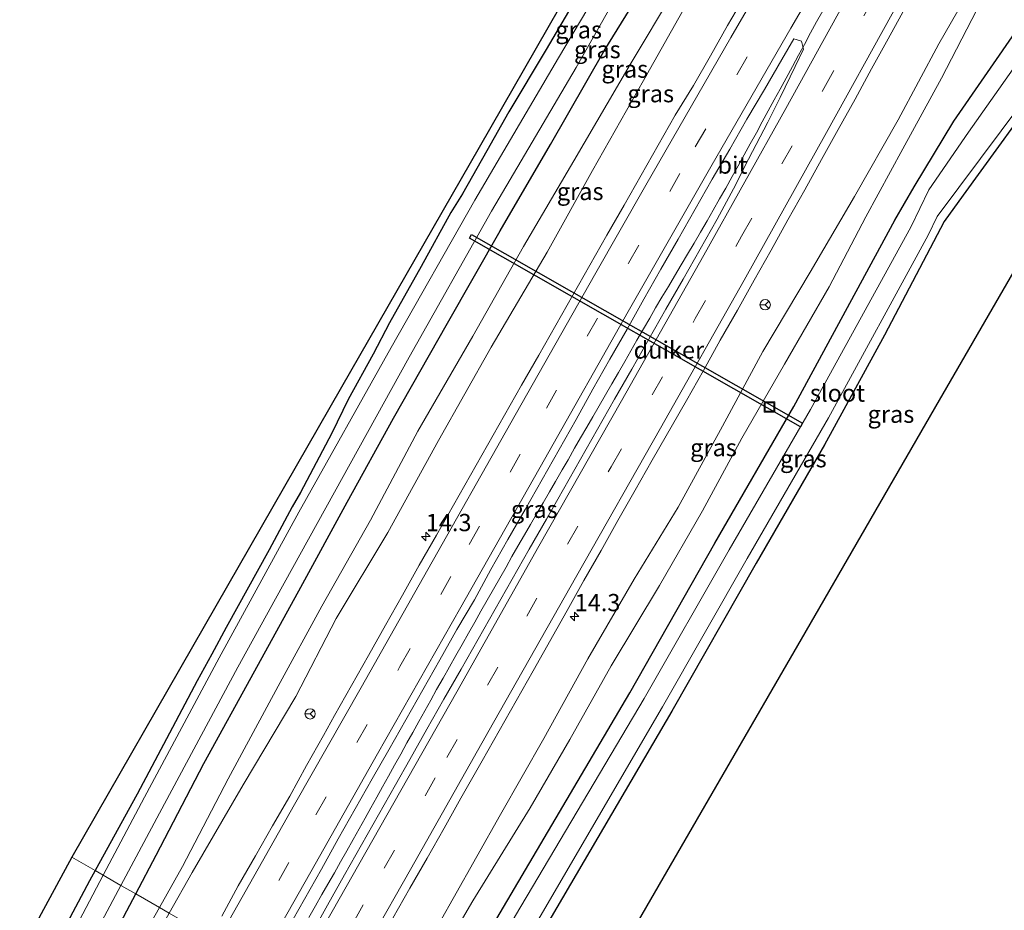
# Model space of a CAD drawing. Units: metres. Extents: x 156008 to 160006, y 575000 to 577773.
# Drawn here: x 157447 to 157590, y 575304 to 575433 of the extents above; entities that cross this region are included whole.
import ezdxf
from ezdxf.enums import TextEntityAlignment as Align

# ---------------------------------------------------------------- set-up
doc = ezdxf.new("R2010")
doc.units = ezdxf.units.M
doc.linetypes.add('VW-3-9_STREEP', pattern=[12, 3, -9])
doc.layers.get('0').update_dxf_attribs({"lineweight": 25})
for name, color, linetype, lineweight in [('B-ME-AM-KILOMETR-S-B1', 7, 'Continuous', 18), ('B-ME-BV-GELEIDECONSTRUCTIE-GELEIDERAIL-L-B1', 213, 'BV-GELEIDERAIL', 18), ('B-ME-GW-KRUINLIJN-L-B1', 93, 'Continuous', 18), ('B-ME-GW-TEENLIJN-L-B1', 93, 'Continuous', 18), ('B-ME-IE-GRASLAND-GV-B6', 93, 'Continuous', 18), ('B-ME-IE-HULPGEOMETRIE-L-B1', 53, 'Continuous', 18), ('B-ME-IE-INRICHTINGSELEMENT-S-B1', 253, 'Continuous', 18), ('B-ME-OG-WATER-GV-B6', 153, 'Continuous', 18), ('B-ME-VH-VERH_SOORT-BITUMEN-GV-B6', 8, 'IE-TERREINAFSCHEIDING-NATUURLIJK-HOUTWAL', 18), ('B-ME-VW-MARKERING-39STREEP-015-L-B1', 255, 'VW-3-9_STREEP', 18), ('B-ME-VW-MARKERING-STREEP-015-L-B1', 7, 'Continuous', 18), ('B-ME-VW-MEUBILAIR_WEGMEUBILAIR-RONA-S-B1', 8, 'Continuous', 18)]:
    doc.layers.add(name, color=color, linetype=linetype, lineweight=lineweight)
for name, color, linetype in [('B-ME-GW-INSTEEKWATERGANG-L-B1', 10, 'Continuous'), ('B-ME-KG-KADASTRAAL-OPNAMEDTMGRENS-L-B1', 10, 'Continuous'), ('B-ME-KW-DUIKER-GV-B6', 10, 'Continuous')]:
    doc.layers.add(name, color=color, linetype=linetype)
doc.styles.add('NLCS-ISO', font='NLCS-ISO.TTF')
doc.linetypes.add('BV-GELEIDERAIL', pattern='A,10,-3,[108,NLCS.SHX,S=1,R=0,X=0,Y=0],-3', length=16)
doc.linetypes.add('IE-TERREINAFSCHEIDING-NATUURLIJK-HOUTWAL', pattern='A,7,-1.5,[67,NLCS.SHX,S=0.75,R=45,X=0,Y=0],-1.5,7,-1.5,[70,NLCS.SHX,S=0.75,R=0,X=0,Y=0],-1.5', length=20)

# ---------------------------------------------------------------- blocks, each defined once
blk = doc.blocks.new('hecto')
for p, q in [((0, 0.625), (-0.625, 0)), ((0, -0.625), (0, 0.625)), ((-0.625, 0), (0.625, 0)), ((0.625, 0), (0, -0.625))]:
    blk.add_line(p, q)
blk = doc.blocks.new('put')
for p, q in [((0.75, 0.75), (-0.75, 0.75)), ((-0.75, 0.75), (-0.75, -0.75)), ((0.75, -0.75), (0.75, 0.75)), ((-0.75, -0.75), (0.75, -0.75))]:
    blk.add_line(p, q)
blk.add_lwpolyline([(-0.625, 0.625), (0.625, 0.625), (0.625, -0.625), (-0.625, -0.625)], close=True)
blk = doc.blocks.new('wegwijzer')
for q in [(-0.53, -0.53), (0, 0.75), (0.53, -0.53)]:
    blk.add_line((0, 0), q)
blk.add_circle((0, 0), 0.75)

msp = doc.modelspace()

# ---------------------------------------------------------------- linework, layer by layer
at = {"layer": 'B-ME-BV-GELEIDECONSTRUCTIE-GELEIDERAIL-L-B1'}
msp.add_polyline3d([(157488.9548, 575302.7168, 3.0804), (157489.8959, 575304.3752, 3.1028), (157490.8452, 575306.029, 3.1246), (157491.7085, 575307.5331, 3.1432), (157492.6503, 575309.1904, 3.161), (157493.5574, 575310.7877, 3.1831), (157494.4452, 575312.3627, 3.2051), (157495.3717, 575314.0045, 3.229), (157496.2414, 575315.5398, 3.2482), (157497.1024, 575317.0679, 3.2673), (157497.9467, 575318.5834, 3.2812), (157498.7904, 575320.1096, 3.2929), (157499.6295, 575321.6262, 3.3066), (157500.5072, 575323.1843, 3.324), (157501.3712, 575324.7458, 3.3413), (157502.2742, 575326.3721, 3.3567), (157503.1611, 575327.9859, 3.3738), (157504.0054, 575329.5109, 3.3906), (157504.8706, 575331.0653, 3.4085), (157505.7568, 575332.6468, 3.4183), (157506.6145, 575334.1914, 3.4276), (157507.4609, 575335.7036, 3.438), (157508.3953, 575337.3651, 3.4493), (157509.3145, 575338.9951, 3.4591), (157510.2466, 575340.6352, 3.4662), (157511.1661, 575342.2583, 3.4673), (157512.0977, 575343.9024, 3.4668), (157512.9961, 575345.4894, 3.4688), (157513.873, 575347.0459, 3.4737), (157514.7984, 575348.6716, 3.4809), (157515.7059, 575350.2722, 3.4876), (157516.6027, 575351.8448, 3.4947), (157517.5212, 575353.4576, 3.4987), (157518.3749, 575354.9658, 3.5025), (157519.2318, 575356.472, 3.5017), (157520.1716, 575358.1073, 3.5034), (157521.0427, 575359.6175, 3.5086), (157521.9616, 575361.1993, 3.5153), (157522.8758, 575362.7809, 3.5257), (157523.7954, 575364.3513, 3.5363), (157524.6673, 575365.8614, 3.5458), (157525.6185, 575367.5172, 3.5633), (157526.4871, 575369.0078, 3.5775), (157527.4397, 575370.6711, 3.584), (157528.2974, 575372.1671, 3.5851), (157529.1932, 575373.7231, 3.5811), (157530.0641, 575375.2217, 3.5716), (157530.976, 575376.7928, 3.5656), (157531.9173, 575378.4087, 3.5622), (157532.8499, 575380.0038, 3.5615), (157533.7813, 575381.612, 3.5637), (157534.7221, 575383.2422, 3.5646), (157535.5965, 575384.7713, 3.5632), (157536.468, 575386.2947, 3.5597), (157537.4287, 575387.9517, 3.5535), (157538.3196, 575389.4851, 3.5489), (157539.1824, 575390.9754, 3.5422), (157540.09, 575392.5205, 3.5384), (157541.0207, 575394.0964, 3.5337), (157541.9109, 575395.6043, 3.5302), (157542.8872, 575397.2425, 3.5236), (157543.7962, 575398.7658, 3.5152), (157544.7521, 575400.3733, 3.5074), (157545.6891, 575401.9742, 3.505), (157546.6314, 575403.5931, 3.5066), (157547.5054, 575405.1246, 3.52), (157548.4321, 575406.7668, 3.5378), (157549.3229, 575408.3482, 3.5544), (157550.2536, 575410.0122, 3.5696), (157551.1269, 575411.5609, 3.5736), (157551.9957, 575413.1317, 3.5603), (157552.8916, 575414.7628, 3.5431), (157553.7643, 575416.3486, 3.5201), (157554.6236, 575417.9355, 3.4987), (157555.4947, 575419.5192, 3.4779), (157556.3663, 575421.1365, 3.4573), (157557.2115, 575422.6836, 3.4425), (157558.0813, 575424.2796, 3.4316), (157558.985, 575425.9362, 3.4164), (157559.8799, 575427.5741, 3.3983), (157560.73, 575429.1493, 3.3784), (157561.6194, 575430.8042, 3.3544), (157562.498, 575432.4012, 3.3301), (157563.371, 575434.0034, 3.3101)], dxfattribs=at)
at = {"layer": 'B-ME-GW-INSTEEKWATERGANG-L-B1'}
for points in [[(157463.8857, 575306.1242, 0.5924), (157466.849, 575311.717, 0.613), (157473.75, 575324.998, 0.579), (157481.152, 575338.43, 0.599), (157487.778, 575350.563, 0.562), (157494.506, 575362.845, 0.592), (157501.234, 575375.031, 0.567), (157509.044, 575388.792, 0.579), (157516.674, 575402.146, 0.563), (157523.968, 575414.637, 0.589), (157531.73, 575428.233, 0.578), (157538.605, 575439.438, 0.601), (157545.922, 575451.607, 0.556), (157552.655, 575462.499, 0.554), (157560.0483, 575474.236, 0.5646), (157561.024, 575475.785, 0.566), (157569.841, 575490.073, 0.508), (157582.8706, 575510.1893, 0.5811), (157589.3956, 575520.9213, 0.4152), (157593.0376, 575526.8941, 0.2275), (157595.2314, 575529.692, 0.1544), (157598.9143, 575533.938, 0.083)], [(157531.7274, 575442.3962, 0.4827), (157531.3709, 575441.7849, 0.4972), (157527.0342, 575434.7302, 0.5295), (157523.3258, 575428.4148, 0.5025), (157517.9276, 575419.3672, 0.5334), (157514.7465, 575413.7173, 0.5215), (157511.1992, 575407.5128, 0.4935), (157509.5034, 575404.7818, 0.4914), (157505.2125, 575396.9752, 0.4709), (157500.6416, 575388.8304, 0.3771), (157498.2617, 575384.29, 0.3451), (157494.6694, 575377.7006, 0.2005), (157492.2781, 575372.8447, 0.1041), (157487.722, 575364.2468, -0.038), (157486.5227, 575362.1849, -0.0949), (157483.2145, 575355.9521, -0.0817), (157476.9905, 575344.6821, -0.0791), (157474.9157, 575340.8346, -0.0827), (157472.7676, 575336.9838, -0.0931), (157468.793, 575329.4233, -0.0491), (157464.1012, 575320.5645, -0.1752), (157458.0032, 575309.4976, 0.0268)], [(157504.5263, 575282.7934, 0.5152), (157517.1341, 575304.2119, 0.5288), (157535.4512, 575335.2422, 0.5051), (157547.743, 575356.9073, 0.6012), (157559.1966, 575376.7295, 0.5795), (157573.8184, 575403.7115, 0.5407), (157576.628, 575408.5146, 0.4925), (157582.3698, 575418.029, 0.5467), (157591.7047, 575431.5196, 0.5468), (157599.8426, 575442.8738, 0.6152)], [(157606.3012, 575438.4753, -0.1119), (157596.128, 575424.4077, -0.1388), (157583.7007, 575407.3304, -0.1457), (157580.943, 575403.5223, -0.1406), (157572.3365, 575387.0544, -0.1386), (157563.647, 575371.1533, 0.0723), (157553.7405, 575354.029, 0.0374), (157541.5098, 575332.5767, -0.0506), (157522.8838, 575300.7854, -0.1896), (157509.6689, 575279.9078, -0.2577), (157509.6354, 575279.8521, -0.2584)], [(157458.0032, 575309.4976, 0.0268), (157457.1794, 575308.0027, 0.054), (157451.9191, 575298.1239, 0.0208), (157448.3623, 575290.9642, -0.1639), (157444.0554, 575283.3199, -0.0631), (157439.5657, 575275.5618, 0.0312), (157437.8681, 575272.3238, -0.0687), (157435.5246, 575268.1892, -0.0568), (157431.4465, 575261.1414, -0.0487), (157427.445, 575254.1713, -0.0365), (157424.0834, 575248.4057, -0.0282), (157423.6342, 575248.6006, -0.2432), (157423.1606, 575249.7197, -0.0212), (157422.4138, 575252.0042, 0.0622)], [(157419.3855, 575246.0446, -0.2103), (157422.8431, 575241.0537, -0.0193), (157424.4145, 575240.1577, 0.0439), (157425.6765, 575239.7003, -0.0297), (157426.5207, 575239.8238, 0.166), (157427.2118, 575240.6749, 0.348), (157427.903, 575241.526, 0.53), (157434.925, 575253.654, 0.551), (157441.913, 575265.854, 0.564), (157448.818, 575278.272, 0.597), (157455.752, 575290.803, 0.615), (157460.802, 575300.304, 0.571), (157463.8857, 575306.1242, 0.5924)]]:
    msp.add_polyline3d(points, dxfattribs=at)
at = {"layer": 'B-ME-GW-KRUINLIJN-L-B1'}
for points in [[(157468.7393, 575303.3408, 1.637), (157472.038, 575309.241, 1.69), (157479.455, 575321.902, 1.894), (157487.07, 575334.728, 2.172), (157492.89, 575346.022, 2.1), (157500.41, 575358.439, 2.385), (157507.732, 575371.786, 2.417), (157515.365, 575385.319, 2.392), (157523.487, 575399.058, 2.428), (157530.045, 575410.877, 2.399), (157537.409, 575423.908, 2.272), (157544.022, 575435.686, 2.127), (157551.817, 575449.146, 1.95), (157558.063, 575459.755, 1.806), (157564.8316, 575471.4032, 1.5356), (157566.423, 575474.142, 1.472), (157572.182, 575483.939, 1.316), (157579.711, 575496.655, 1.051), (157586.086, 575507.025, 0.769), (157588.105, 575510.35, 0.716), (157589.174, 575512.365, 0.631)], [(157596.133, 575456.585, 1.714), (157591.735, 575449.87, 1.97), (157586.439, 575440.116, 2.105), (157580.214, 575429.246, 2.259), (157574.29, 575418.211, 2.317), (157567.978, 575407.106, 2.353), (157561.552, 575396.179, 2.507), (157554.711, 575384.656, 2.564), (157548.885, 575373.862, 2.496), (157542.46, 575362.133, 2.425), (157536.069, 575351.68, 2.509), (157529.371, 575340.148, 2.449), (157522.973, 575328.619, 2.362), (157516.709, 575317.602, 2.271), (157509.876, 575305.474, 2.145), (157503.089, 575293.507, 1.976), (157498.9883, 575285.9816, 1.8368)]]:
    msp.add_polyline3d(points, dxfattribs=at)
at = {"layer": 'B-ME-GW-TEENLIJN-L-B1'}
for points in [[(157467.3289, 575304.1496, 0.7845), (157470.678, 575310.071, 0.827), (157477.28, 575322.801, 0.788), (157484.505, 575336.229, 0.826), (157490.849, 575347.772, 0.818), (157497.893, 575360.249, 0.864), (157504.722, 575373.138, 0.805), (157512.682, 575386.902, 0.813), (157520.042, 575399.87, 0.84), (157527.354, 575412.273, 0.9), (157535.503, 575426.248, 0.872), (157541.924, 575436.996, 0.852), (157549.407, 575449.823, 0.819), (157556.328, 575461.028, 0.734), (157563.0447, 575472.4615, 0.6213), (157563.777, 575473.708, 0.609), (157571.038, 575484.683, 0.714), (157578.848, 575496.897, 0.633), (157585.743, 575507.486, 0.572), (157587.719, 575510.62, 0.539), (157589.174, 575512.365, 0.631)], [(157500.8183, 575284.9281, 0.71), (157506.117, 575293.849, 0.759), (157512.714, 575305.114, 0.727), (157521.001, 575318.577, 0.649), (157526.74, 575328.492, 0.719), (157532.721, 575339.172, 0.734), (157539.73, 575350.8, 0.659), (157545.957, 575361.598, 0.721), (157551.669, 575372.122, 0.844), (157557.847, 575382.829, 0.796), (157564.305, 575394.033, 0.734), (157569.626, 575404.18, 0.775), (157574.994, 575414.024, 0.806), (157580.565, 575424.262, 0.777), (157585.707, 575434.142, 0.788), (157590.218, 575442.84, 0.749), (157593.136, 575448.759, 0.921), (157596.133, 575456.585, 1.714)], [(157437.916, 575250.593, 0.951), (157440.901, 575255.966, 0.781), (157445.059, 575263.958, 0.692), (157452.262, 575276.669, 0.731), (157458.935, 575288.69, 0.745), (157463.815, 575297.937, 0.74), (157467.3289, 575304.1496, 0.7845)]]:
    msp.add_polyline3d(points, dxfattribs=at)
at = {"layer": 'B-ME-IE-GRASLAND-GV-B6'}
for points in [[(157458.0032, 575309.4976, 0.0268), (157454.6478, 575311.4219, 0.0268), (157473.8056, 575344.8317, 0.1338), (157493.7031, 575379.5317, 0.2449), (157513.6007, 575414.2317, 0.356), (157533.4982, 575448.9316, 0.4672), (157553.3958, 575483.6316, 0.5783), (157573.2933, 575518.3316, 0.6895), (157593.1909, 575553.0315, 0.8006)], [(157461.7347, 575307.3577, -0.9), (157468.0342, 575319.1681, -0.9), (157478.6925, 575338.9663, -0.9), (157484.142, 575348.8338, -0.9), (157503.4795, 575383.8489, -0.9), (157515.4072, 575405.0117, -0.9), (157527.6577, 575425.8124, -0.9), (157535.635, 575439.91, -0.9), (157538.0796, 575443.7906, -0.9), (157559.4002, 575477.6348, -0.9), (157580.3329, 575510.8631, -0.9), (157585.886, 575519.4732, -0.9), (157591.6265, 575528.3075, -0.9), (157600.302, 575537.7622, -0.9)], [(157593.9945, 575535.3997, -0.9), (157587.89, 575528.3013, -0.9), (157580.438, 575516.5414, -0.9), (157556.9968, 575479.0102, -0.9), (157533.4456, 575441.303, -0.9), (157525.0946, 575427.1885, -0.9), (157513.0001, 575406.5862, -0.9), (157500.8589, 575385.2688, -0.9), (157487.5035, 575361.4031, -0.9), (157475.9538, 575340.3227, -0.9), (157465.1727, 575320.1479, -0.9), (157459.1829, 575308.8211, -0.9), (157458.0032, 575309.4976, 0.0268)], [(157598.9143, 575533.938, 0.083), (157595.2314, 575529.692, 0.1544), (157593.0376, 575526.8941, 0.2275), (157589.3956, 575520.9213, 0.4152), (157582.8706, 575510.1893, 0.5811), (157569.841, 575490.073, 0.508), (157561.024, 575475.785, 0.566), (157560.0483, 575474.236, 0.5646), (157552.655, 575462.499, 0.554), (157545.922, 575451.607, 0.556), (157538.605, 575439.438, 0.601), (157531.73, 575428.233, 0.578), (157523.968, 575414.637, 0.589), (157516.674, 575402.146, 0.563), (157509.044, 575388.792, 0.579), (157501.234, 575375.031, 0.567), (157494.506, 575362.845, 0.592), (157487.778, 575350.563, 0.562), (157481.152, 575338.43, 0.599), (157473.75, 575324.998, 0.579), (157466.849, 575311.717, 0.613), (157463.8857, 575306.1242, 0.5924), (157461.7347, 575307.3577, -0.9)], [(157621.6757, 575449.1691, -0.0867), (157600.3311, 575412.2584, -0.1865), (157580.3071, 575377.6313, -0.2801), (157560.283, 575343.0042, -0.3738), (157540.259, 575308.3771, -0.4674), (157520.2349, 575273.7499, -0.5611), (157509.6354, 575279.8521, -0.2584), (157509.6689, 575279.9078, -0.2577), (157522.8838, 575300.7854, -0.1896), (157541.5098, 575332.5767, -0.0506), (157553.7405, 575354.029, 0.0374), (157563.647, 575371.1533, 0.0723), (157572.3365, 575387.0544, -0.1386), (157580.943, 575403.5223, -0.1406), (157583.7007, 575407.3304, -0.1457), (157596.128, 575424.4077, -0.1388), (157606.3012, 575438.4753, -0.1119)], [(157504.5263, 575282.7934, 0.5152), (157517.1341, 575304.2119, 0.5288), (157535.4512, 575335.2422, 0.5051), (157547.743, 575356.9073, 0.6012), (157559.1966, 575376.7295, 0.5795), (157573.8184, 575403.7115, 0.5407), (157576.628, 575408.5146, 0.4925), (157582.3698, 575418.029, 0.5467), (157591.7047, 575431.5196, 0.5468), (157599.8426, 575442.8738, 0.6152)], [(157602.7754, 575441.884, -0.939), (157594.1825, 575430.2163, -0.939), (157584.4958, 575416.4467, -0.939), (157578.7343, 575408.0869, -0.939), (157576.1501, 575402.7016, -0.939), (157561.602, 575376.2639, -0.939), (157549.8051, 575355.9564, -0.939), (157537.5352, 575334.4222, -0.939), (157518.897, 575302.9817, -0.939), (157506.499, 575281.6577, -0.939), (157504.5263, 575282.7934, 0.5152)], [(157541.924, 575436.996, 0.852), (157535.503, 575426.248, 0.872), (157527.354, 575412.273, 0.9), (157520.042, 575399.87, 0.84), (157512.682, 575386.902, 0.813), (157504.722, 575373.138, 0.805), (157497.893, 575360.249, 0.864), (157490.849, 575347.772, 0.818), (157484.505, 575336.229, 0.826), (157477.28, 575322.801, 0.788), (157470.678, 575310.071, 0.827), (157467.3289, 575304.1496, 0.7845), (157463.8857, 575306.1242, 0.5924), (157466.849, 575311.717, 0.613), (157473.75, 575324.998, 0.579), (157481.152, 575338.43, 0.599), (157487.778, 575350.563, 0.562), (157494.506, 575362.845, 0.592), (157501.234, 575375.031, 0.567), (157509.044, 575388.792, 0.579), (157516.674, 575402.146, 0.563), (157523.968, 575414.637, 0.589), (157531.73, 575428.233, 0.578), (157538.605, 575439.438, 0.601)], [(157586.439, 575440.116, 2.105), (157580.214, 575429.246, 2.259), (157574.29, 575418.211, 2.317), (157567.978, 575407.106, 2.353), (157561.552, 575396.179, 2.507), (157554.711, 575384.656, 2.564), (157548.885, 575373.862, 2.496), (157542.46, 575362.133, 2.425), (157536.069, 575351.68, 2.509), (157529.371, 575340.148, 2.449), (157522.973, 575328.619, 2.362), (157516.709, 575317.602, 2.271), (157509.876, 575305.474, 2.145), (157503.089, 575293.507, 1.976), (157498.9883, 575285.9816, 1.8368)], [(157498.9883, 575285.9816, 1.8368), (157503.089, 575293.507, 1.976), (157509.876, 575305.474, 2.145), (157516.709, 575317.602, 2.271), (157522.973, 575328.619, 2.362), (157529.371, 575340.148, 2.449), (157536.069, 575351.68, 2.509), (157542.46, 575362.133, 2.425), (157548.885, 575373.862, 2.496), (157554.711, 575384.656, 2.564), (157561.552, 575396.179, 2.507), (157567.978, 575407.106, 2.353), (157574.29, 575418.211, 2.317), (157580.214, 575429.246, 2.259), (157586.439, 575440.116, 2.105)], [(157606.3012, 575438.4753, -0.1119), (157596.128, 575424.4077, -0.1388), (157583.7007, 575407.3304, -0.1457), (157580.943, 575403.5223, -0.1406), (157572.3365, 575387.0544, -0.1386), (157563.647, 575371.1533, 0.0723), (157553.7405, 575354.029, 0.0374), (157541.5098, 575332.5767, -0.0506), (157522.8838, 575300.7854, -0.1896), (157509.6689, 575279.9078, -0.2577), (157509.6354, 575279.8521, -0.2584), (157508.8146, 575280.3246, -0.939), (157521.783, 575301.6668, -0.939), (157540.1662, 575333.2162, -0.939), (157552.448, 575354.6916, -0.939), (157564.201, 575375.0706, -0.939), (157578.6364, 575401.51, -0.939), (157579.9373, 575404.219, -0.939), (157595.498, 575425.0148, -0.939), (157605.3746, 575438.9477, -0.939)], [(157467.3289, 575304.1496, 0.7845), (157470.678, 575310.071, 0.827), (157477.28, 575322.801, 0.788), (157484.505, 575336.229, 0.826), (157490.849, 575347.772, 0.818), (157497.893, 575360.249, 0.864), (157504.722, 575373.138, 0.805), (157512.682, 575386.902, 0.813), (157520.042, 575399.87, 0.84), (157527.354, 575412.273, 0.9), (157535.503, 575426.248, 0.872), (157541.924, 575436.996, 0.852)], [(157552.0892, 575436.1957, 2.3758), (157549.5907, 575431.8652, 2.4089), (157547.1299, 575427.5115, 2.4371), (157544.6422, 575423.1744, 2.4745), (157542.0154, 575418.9182, 2.5129), (157539.5655, 575414.5659, 2.5675), (157537.0684, 575410.2344, 2.5858), (157534.6006, 575405.8856, 2.604), (157532.1261, 575401.5407, 2.6249), (157529.6561, 575397.1937, 2.6353), (157527.1816, 575392.8492, 2.6432), (157524.7252, 575388.4935, 2.6536), (157522.2506, 575384.1491, 2.6536), (157519.7557, 575379.8162, 2.6484), (157517.2948, 575375.4631, 2.6586), (157514.8316, 575371.1122, 2.6577), (157512.3797, 575366.7549, 2.6368), (157509.9052, 575362.4095, 2.6026), (157507.4284, 575358.0664, 2.5858), (157504.9538, 575353.722, 2.5754), (157502.4952, 575349.3675, 2.5493), (157500.0324, 575345.0167, 2.5009), (157497.5783, 575340.6607, 2.4592), (157495.1174, 575336.3075, 2.4358), (157492.6519, 575331.9579, 2.4045), (157491.0679, 575329.0439, 2.3835), (157488.6052, 575324.6926, 2.3243), (157486.2177, 575320.2977, 2.277), (157483.6863, 575315.9857, 2.2195), (157481.2256, 575311.6329, 2.1643), (157478.734, 575307.2975, 2.104), (157476.3608, 575302.8943, 2.0674)], [(157544.022, 575435.686, 2.127), (157537.409, 575423.908, 2.272), (157530.045, 575410.877, 2.399), (157523.487, 575399.058, 2.428), (157515.365, 575385.319, 2.392), (157507.732, 575371.786, 2.417), (157500.41, 575358.439, 2.385), (157492.89, 575346.022, 2.1), (157487.07, 575334.728, 2.172), (157479.455, 575321.902, 1.894), (157472.038, 575309.241, 1.69), (157468.7393, 575303.3408, 1.637), (157467.3289, 575304.1496, 0.7845)], [(157468.7393, 575303.3408, 1.637), (157472.038, 575309.241, 1.69), (157479.455, 575321.902, 1.894), (157487.07, 575334.728, 2.172), (157492.89, 575346.022, 2.1), (157500.41, 575358.439, 2.385), (157507.732, 575371.786, 2.417), (157515.365, 575385.319, 2.392), (157523.487, 575399.058, 2.428), (157530.045, 575410.877, 2.399), (157537.409, 575423.908, 2.272), (157544.022, 575435.686, 2.127)], [(157527.0342, 575434.7302, 0.5295), (157523.3258, 575428.4148, 0.5025), (157517.9276, 575419.3672, 0.5334), (157514.7465, 575413.7173, 0.5215), (157511.1992, 575407.5128, 0.4935), (157509.5034, 575404.7818, 0.4914), (157505.2125, 575396.9752, 0.4709), (157500.6416, 575388.8304, 0.3771), (157498.2617, 575384.29, 0.3451), (157494.6694, 575377.7006, 0.2005), (157492.2781, 575372.8447, 0.1041), (157487.722, 575364.2468, -0.038), (157486.5227, 575362.1849, -0.0949), (157483.2145, 575355.9521, -0.0817), (157476.9905, 575344.6821, -0.0791), (157474.9157, 575340.8346, -0.0827), (157472.7676, 575336.9838, -0.0931), (157468.793, 575329.4233, -0.0491), (157464.1012, 575320.5645, -0.1752), (157458.0032, 575309.4976, 0.0268)], [(157458.0032, 575309.4976, 0.0268), (157464.1012, 575320.5645, -0.1752), (157468.793, 575329.4233, -0.0491), (157472.7676, 575336.9838, -0.0931), (157474.9157, 575340.8346, -0.0827), (157476.9905, 575344.6821, -0.0791), (157483.2145, 575355.9521, -0.0817), (157486.5227, 575362.1849, -0.0949), (157487.722, 575364.2468, -0.038), (157492.2781, 575372.8447, 0.1041), (157494.6694, 575377.7006, 0.2005), (157498.2617, 575384.29, 0.3451), (157500.6416, 575388.8304, 0.3771), (157505.2125, 575396.9752, 0.4709), (157509.5034, 575404.7818, 0.4914), (157511.1992, 575407.5128, 0.4935), (157514.7465, 575413.7173, 0.5215), (157517.9276, 575419.3672, 0.5334), (157523.3258, 575428.4148, 0.5025), (157527.0342, 575434.7302, 0.5295)], [(157585.707, 575434.142, 0.788), (157580.565, 575424.262, 0.777), (157574.994, 575414.024, 0.806), (157569.626, 575404.18, 0.775), (157564.305, 575394.033, 0.734), (157557.847, 575382.829, 0.796), (157551.669, 575372.122, 0.844), (157545.957, 575361.598, 0.721), (157539.73, 575350.8, 0.659), (157532.721, 575339.172, 0.734), (157526.74, 575328.492, 0.719), (157521.001, 575318.577, 0.649), (157512.714, 575305.114, 0.727), (157506.117, 575293.849, 0.759), (157500.8183, 575284.9281, 0.71), (157498.9883, 575285.9816, 1.8368)], [(157591.7047, 575431.5196, 0.5468), (157582.3698, 575418.029, 0.5467), (157576.628, 575408.5146, 0.4925), (157573.8184, 575403.7115, 0.5407), (157559.1966, 575376.7295, 0.5795), (157547.743, 575356.9073, 0.6012), (157535.4512, 575335.2422, 0.5051), (157517.1341, 575304.2119, 0.5288), (157504.5263, 575282.7934, 0.5152), (157500.8183, 575284.9281, 0.71), (157506.117, 575293.849, 0.759), (157512.714, 575305.114, 0.727), (157521.001, 575318.577, 0.649), (157526.74, 575328.492, 0.719), (157532.721, 575339.172, 0.734), (157539.73, 575350.8, 0.659), (157545.957, 575361.598, 0.721), (157551.669, 575372.122, 0.844), (157557.847, 575382.829, 0.796), (157564.305, 575394.033, 0.734), (157569.626, 575404.18, 0.775), (157574.994, 575414.024, 0.806), (157580.565, 575424.262, 0.777), (157585.707, 575434.142, 0.788)], [(157501.126, 575302.5937, 2.214), (157503.5958, 575306.9419, 2.2833), (157506.086, 575311.2775, 2.3406), (157508.5399, 575315.6336, 2.3794), (157510.9798, 575319.9985, 2.4284), (157514.05, 575325.3944, 2.4832), (157516.5211, 575329.7413, 2.5275), (157518.9713, 575334.0991, 2.5614), (157521.4402, 575338.4477, 2.6062), (157526.3506, 575347.1593, 2.6416), (157528.7809, 575351.5286, 2.6718), (157531.2742, 575355.8626, 2.6714), (157533.7254, 575360.221, 2.677), (157536.1915, 575364.5699, 2.6841), (157538.6649, 575368.9159, 2.6961), (157543.6474, 575377.5865, 2.6931), (157546.1167, 575381.9341, 2.6869), (157548.5465, 575386.304, 2.6839), (157551.0176, 575390.6508, 2.6608), (157553.4434, 575395.0232, 2.6634), (157555.919, 575399.3675, 2.6217), (157558.3448, 575403.7394, 2.6112), (157560.7914, 575408.0833, 2.5813), (157563.1779, 575412.4771, 2.5509), (157565.6286, 575416.836, 2.5117), (157568.0652, 575421.2014, 2.4797), (157570.4562, 575425.5932, 2.4517), (157572.8632, 575429.9757, 2.4053), (157575.2474, 575434.3708, 2.3653)], [(157485.8437, 575301.0187, 2.3271), (157488.3069, 575305.3701, 2.3925), (157490.7683, 575309.7228, 2.4531), (157493.2116, 575314.0854, 2.5112), (157495.6549, 575318.4484, 2.5736), (157498.1316, 575322.7915, 2.6078), (157500.5341, 575326.9834, 2.635), (157503.0184, 575331.3224, 2.6637), (157505.4842, 575335.6727, 2.7028), (157507.9363, 575340.0297, 2.7497), (157510.3754, 575344.3944, 2.7747), (157512.9322, 575348.6933, 2.7698), (157515.3255, 575353.0837, 2.821), (157517.7957, 575357.4304, 2.8452), (157520.275, 575361.7725, 2.8635), (157522.7277, 575366.13, 2.877), (157525.203, 575370.4741, 2.8823), (157527.6687, 575374.8234, 2.8809), (157530.0801, 575379.2045, 2.8989), (157532.5531, 575383.55, 2.8815), (157535.0352, 575387.8902, 2.8737), (157537.4647, 575392.2611, 2.8764), (157539.9463, 575396.6014, 2.8508), (157542.4329, 575400.9391, 2.8404), (157544.8833, 575405.2984, 2.8144), (157547.3694, 575409.6361, 2.7857), (157549.926, 575413.9884, 2.7536), (157552.4041, 575418.3317, 2.7119), (157554.9588, 575422.6304, 2.6415), (157557.4391, 575426.9724, 2.6233), (157559.1932, 575429.9409, 2.6153), (157560.2969, 575429.5975, 2.643), (157560.5708, 575428.4576, 2.7089), (157559.3971, 575425.9545, 2.7228), (157557.2157, 575421.4472, 2.76), (157555.4492, 575417.9037, 2.7818), (157552.6413, 575412.5502, 2.8205), (157550.4664, 575408.2368, 2.8488), (157548.0663, 575403.8498, 2.8879), (157545.6164, 575399.4911, 2.9087), (157543.1547, 575395.1388, 2.9192), (157540.6685, 575390.8007, 2.9123), (157538.2022, 575386.451, 2.9284), (157535.7342, 575382.1025, 2.9467), (157533.2385, 575377.7695, 2.9232), (157530.775, 575373.4195, 2.9258), (157528.2951, 575369.0775, 2.9279), (157525.8203, 575364.7329, 2.9143), (157523.3518, 575360.3845, 2.9004), (157520.8611, 575356.0489, 2.8743), (157518.4044, 575351.694, 2.8509), (157515.9313, 575347.3481, 2.8344), (157513.4837, 575342.9887, 2.8216), (157510.997, 575338.651, 2.803), (157508.5267, 575334.3038, 2.7483), (157506.0582, 575329.9554, 2.7196), (157503.5901, 575325.607, 2.6832), (157501.4952, 575321.9247, 2.6376), (157499.0546, 575317.5598, 2.5979), (157496.5874, 575313.2113, 2.5466), (157494.1192, 575308.8624, 2.4891), (157491.674, 575304.5002, 2.4327), (157489.2514, 575300.1259, 2.3664)], [(157458.0032, 575309.4976, 0.0268), (157457.1794, 575308.0027, 0.054), (157451.9191, 575298.1239, 0.0208), (157448.3623, 575290.9642, -0.1639), (157444.0554, 575283.3199, -0.0631), (157439.5657, 575275.5618, 0.0312), (157437.8681, 575272.3238, -0.0687), (157435.5246, 575268.1892, -0.0568), (157431.4465, 575261.1414, -0.0487), (157427.445, 575254.1713, -0.0365), (157424.0834, 575248.4057, -0.0282), (157423.6342, 575248.6006, -0.2432), (157423.1606, 575249.7197, -0.0212), (157422.4138, 575252.0042, 0.0622), (157431.7591, 575269.2305, 0.0519), (157454.6478, 575311.4219, 0.0268), (157458.0032, 575309.4976, 0.0268)], [(157458.0032, 575309.4976, 0.0268), (157459.1829, 575308.8211, -0.9), (157451.2833, 575293.883, -0.9), (157439.1337, 575271.6648, -0.9), (157425.6554, 575248.3086, -0.9), (157424.9423, 575247.1635, -0.9), (157423.7751, 575246.9891, -0.9), (157422.9897, 575247.4142, -0.9), (157422.1498, 575248.5694, -0.9), (157421.3862, 575249.9426, -0.9), (157422.4138, 575252.0042, 0.0622), (157423.1606, 575249.7197, -0.0212), (157423.6342, 575248.6006, -0.2432), (157424.0834, 575248.4057, -0.0282), (157427.445, 575254.1713, -0.0365), (157431.4465, 575261.1414, -0.0487), (157435.5246, 575268.1892, -0.0568), (157437.8681, 575272.3238, -0.0687), (157439.5657, 575275.5618, 0.0312), (157444.0554, 575283.3199, -0.0631), (157448.3623, 575290.9642, -0.1639), (157451.9191, 575298.1239, 0.0208), (157457.1794, 575308.0027, 0.054), (157458.0032, 575309.4976, 0.0268)], [(157461.7347, 575307.3577, -0.9), (157463.8857, 575306.1242, 0.5924), (157460.802, 575300.304, 0.571), (157455.752, 575290.803, 0.615), (157448.818, 575278.272, 0.597), (157441.913, 575265.854, 0.564), (157434.925, 575253.654, 0.551), (157427.903, 575241.526, 0.53), (157427.2118, 575240.6749, 0.348), (157426.5207, 575239.8238, 0.166), (157425.6765, 575239.7003, -0.0297), (157424.4145, 575240.1577, 0.0439), (157422.8431, 575241.0537, -0.0193), (157419.3855, 575246.0446, -0.2103), (157420.339, 575247.8937, -0.9), (157422.5882, 575244.6107, -0.9), (157424.7577, 575242.1207, -0.9), (157426.0947, 575242.2097, -0.9), (157428.3083, 575247.0501, -0.9), (157441.5129, 575270.4965, -0.9), (157453.8378, 575292.5525, -0.9), (157461.7347, 575307.3577, -0.9)], [(157441.913, 575265.854, 0.564), (157448.818, 575278.272, 0.597), (157455.752, 575290.803, 0.615), (157460.802, 575300.304, 0.571), (157463.8857, 575306.1242, 0.5924), (157467.3289, 575304.1496, 0.7845), (157463.815, 575297.937, 0.74), (157458.935, 575288.69, 0.745), (157452.262, 575276.669, 0.731), (157445.059, 575263.958, 0.692)], [(157467.3289, 575304.1496, 0.7845), (157468.7393, 575303.3408, 1.637), (157464.88, 575296.438, 1.575), (157460.234, 575288.158, 1.406), (157453.274, 575276.211, 1.289), (157445.779, 575263.409, 1.154), (157439.749, 575252.978, 1.039), (157437.916, 575250.593, 0.951), (157440.901, 575255.966, 0.781), (157445.059, 575263.958, 0.692), (157452.262, 575276.669, 0.731), (157458.935, 575288.69, 0.745), (157463.815, 575297.937, 0.74), (157467.3289, 575304.1496, 0.7845)]]:
    msp.add_polyline3d(points, dxfattribs=at)
at = {"layer": 'B-ME-IE-HULPGEOMETRIE-L-B1'}
msp.add_polyline3d([(157454.6478, 575311.4219, 0.0268), (157458.0032, 575309.4976, 0.0268), (157459.1829, 575308.8211, -0.9), (157461.7347, 575307.3577, -0.9), (157463.8857, 575306.1242, 0.5924), (157467.3289, 575304.1496, 0.7845), (157468.7393, 575303.3408, 1.637), (157474.6994, 575299.9229, 2.0193), (157482.6297, 575295.3751, 2.2145), (157485.5575, 575293.6961, 2.2564), (157493.4858, 575289.1494, 2.0422), (157498.9883, 575285.9816, 1.8368), (157500.8183, 575284.9281, 0.71), (157504.5263, 575282.7934, 0.5152), (157506.499, 575281.6577, -0.939), (157508.8146, 575280.3246, -0.939), (157509.6354, 575279.8521, -0.2584), (157520.2349, 575273.7499, -0.5611)], dxfattribs=at)
at = {"layer": 'B-ME-KG-KADASTRAAL-OPNAMEDTMGRENS-L-B1'}
for points in [[(157593.1909, 575553.0315, 0.8006), (157573.2933, 575518.3316, 0.6895), (157553.3958, 575483.6316, 0.5783), (157533.4982, 575448.9316, 0.4672), (157513.6007, 575414.2317, 0.356), (157493.7031, 575379.5317, 0.2449), (157473.8056, 575344.8317, 0.1338), (157454.6478, 575311.4219, 0.0268)], [(157520.2349, 575273.7499, -0.5611), (157540.259, 575308.3771, -0.4674), (157560.283, 575343.0042, -0.3738), (157580.3071, 575377.6313, -0.2801), (157600.3311, 575412.2584, -0.1865), (157621.6757, 575449.1691, -0.0867), (157653.028, 575464.366, -0.2), (157652.1261, 575466.006, -0.939), (157651.16, 575470.326, -0.939), (157651.518, 575472.094, 0.218), (157650.408, 575477.387, 0.773), (157650.344, 575481.421, 0.869), (157652.1216, 575487.3762, 0.7486), (157652.6454, 575489.1313, -0.889), (157652.8593, 575489.8476, -0.889), (157653.1005, 575490.6559, -0.2587), (157661.7243, 575519.5471, -0.369)], [(157454.6478, 575311.4219, 0.0268), (157431.7591, 575269.2305, 0.0519), (157422.4138, 575252.0042, 0.0622), (157421.3862, 575249.9426, -0.9), (157420.339, 575247.8937, -0.9), (157419.3855, 575246.0446, -0.2103), (157394.2982, 575205.1225, -0.0916), (157369.2108, 575164.2003, 0.0272), (157344.1234, 575123.2781, 0.1459), (157328.1567, 575097.2335, 0.2214)]]:
    msp.add_polyline3d(points, dxfattribs=at)
at = {"layer": 'B-ME-KW-DUIKER-GV-B6'}
msp.add_polyline3d([(157560.1617, 575373.7581, -1.551), (157512.2077, 575401.0731, -1.551), (157512.5047, 575401.5944, -1.551), (157560.4586, 575374.2795, -1.551), (157560.1617, 575373.7581, -1.551)], dxfattribs=at)
at = {"layer": 'B-ME-OG-WATER-GV-B6'}
for points in [[(157600.302, 575537.7622, -0.9), (157591.6265, 575528.3075, -0.9), (157585.886, 575519.4732, -0.9), (157580.3329, 575510.8631, -0.9), (157559.4002, 575477.6348, -0.9), (157538.0796, 575443.7906, -0.9), (157535.635, 575439.91, -0.9), (157527.6577, 575425.8124, -0.9), (157515.4072, 575405.0117, -0.9), (157503.4795, 575383.8489, -0.9), (157484.142, 575348.8338, -0.9), (157478.6925, 575338.9663, -0.9), (157468.0342, 575319.1681, -0.9), (157461.7347, 575307.3577, -0.9)], [(157461.7347, 575307.3577, -0.9), (157459.1829, 575308.8211, -0.9), (157465.1727, 575320.1479, -0.9), (157475.9538, 575340.3227, -0.9), (157487.5035, 575361.4031, -0.9), (157500.8589, 575385.2688, -0.9), (157513.0001, 575406.5862, -0.9), (157525.0946, 575427.1885, -0.9), (157533.4456, 575441.303, -0.9), (157556.9968, 575479.0102, -0.9), (157580.438, 575516.5414, -0.9), (157587.89, 575528.3013, -0.9), (157593.9945, 575535.3997, -0.9)], [(157508.8146, 575280.3246, -0.939), (157506.499, 575281.6577, -0.939), (157518.897, 575302.9817, -0.939), (157537.5352, 575334.4222, -0.939), (157549.8051, 575355.9564, -0.939), (157561.602, 575376.2639, -0.939), (157576.1501, 575402.7016, -0.939), (157578.7343, 575408.0869, -0.939), (157584.4958, 575416.4467, -0.939), (157594.1825, 575430.2163, -0.939), (157602.7754, 575441.884, -0.939), (157612.4174, 575455.5482, -0.939), (157613.161, 575455.4893, -0.939), (157614.9752, 575452.4901, -0.939), (157605.3746, 575438.9477, -0.939), (157595.498, 575425.0148, -0.939), (157579.9373, 575404.219, -0.939), (157578.6364, 575401.51, -0.939), (157564.201, 575375.0706, -0.939), (157552.448, 575354.6916, -0.939), (157540.1662, 575333.2162, -0.939), (157521.783, 575301.6668, -0.939), (157508.8146, 575280.3246, -0.939)], [(157461.7347, 575307.3577, -0.9), (157453.8378, 575292.5525, -0.9), (157441.5129, 575270.4965, -0.9), (157428.3083, 575247.0501, -0.9), (157426.0947, 575242.2097, -0.9), (157424.7577, 575242.1207, -0.9), (157422.5882, 575244.6107, -0.9), (157420.339, 575247.8937, -0.9), (157421.3862, 575249.9426, -0.9), (157422.1498, 575248.5694, -0.9), (157422.9897, 575247.4142, -0.9), (157423.7751, 575246.9891, -0.9), (157424.9423, 575247.1635, -0.9), (157425.6554, 575248.3086, -0.9), (157439.1337, 575271.6648, -0.9), (157451.2833, 575293.883, -0.9), (157459.1829, 575308.8211, -0.9), (157461.7347, 575307.3577, -0.9)]]:
    msp.add_polyline3d(points, dxfattribs=at)
at = {"layer": 'B-ME-VH-VERH_SOORT-BITUMEN-GV-B6'}
for points in [[(157476.3608, 575302.8943, 2.0674), (157478.734, 575307.2975, 2.104), (157481.2256, 575311.6329, 2.1643), (157483.6863, 575315.9857, 2.2195), (157486.2177, 575320.2977, 2.277), (157488.6052, 575324.6926, 2.3243), (157491.0679, 575329.0439, 2.3835), (157492.6519, 575331.9579, 2.4045), (157495.1174, 575336.3075, 2.4358), (157497.5783, 575340.6607, 2.4592), (157500.0324, 575345.0167, 2.5009), (157502.4952, 575349.3675, 2.5493), (157504.9538, 575353.722, 2.5754), (157507.4284, 575358.0664, 2.5858), (157509.9052, 575362.4095, 2.6026), (157512.3797, 575366.7549, 2.6368), (157514.8316, 575371.1122, 2.6577), (157517.2948, 575375.4631, 2.6586), (157519.7557, 575379.8162, 2.6484), (157522.2506, 575384.1491, 2.6536), (157524.7252, 575388.4935, 2.6536), (157527.1816, 575392.8492, 2.6432), (157529.6561, 575397.1937, 2.6353), (157532.1261, 575401.5407, 2.6249), (157534.6006, 575405.8856, 2.604), (157537.0684, 575410.2344, 2.5858), (157539.5655, 575414.5659, 2.5675), (157542.0154, 575418.9182, 2.5129), (157544.6422, 575423.1744, 2.4745), (157547.1299, 575427.5115, 2.4371), (157549.5907, 575431.8652, 2.4089), (157552.0892, 575436.1957, 2.3758)], [(157575.2474, 575434.3708, 2.3653), (157572.8632, 575429.9757, 2.4053), (157570.4562, 575425.5932, 2.4517), (157568.0652, 575421.2014, 2.4797), (157565.6286, 575416.836, 2.5117), (157563.1779, 575412.4771, 2.5509), (157560.7914, 575408.0833, 2.5813), (157558.3448, 575403.7394, 2.6112), (157555.919, 575399.3675, 2.6217), (157553.4434, 575395.0232, 2.6634), (157551.0176, 575390.6508, 2.6608), (157548.5465, 575386.304, 2.6839), (157546.1167, 575381.9341, 2.6869), (157543.6474, 575377.5865, 2.6931), (157538.6649, 575368.9159, 2.6961), (157536.1915, 575364.5699, 2.6841), (157533.7254, 575360.221, 2.677), (157531.2742, 575355.8626, 2.6714), (157528.7809, 575351.5286, 2.6718), (157526.3506, 575347.1593, 2.6416), (157521.4402, 575338.4477, 2.6062), (157518.9713, 575334.0991, 2.5614), (157516.5211, 575329.7413, 2.5275), (157514.05, 575325.3944, 2.4832), (157510.9798, 575319.9985, 2.4284), (157508.5399, 575315.6336, 2.3794), (157506.086, 575311.2775, 2.3406), (157503.5958, 575306.9419, 2.2833), (157501.126, 575302.5937, 2.214)], [(157489.2514, 575300.1259, 2.3664), (157491.674, 575304.5002, 2.4327), (157494.1192, 575308.8624, 2.4891), (157496.5874, 575313.2113, 2.5466), (157499.0546, 575317.5598, 2.5979), (157501.4952, 575321.9247, 2.6376), (157503.5901, 575325.607, 2.6832), (157506.0582, 575329.9554, 2.7196), (157508.5267, 575334.3038, 2.7483), (157510.997, 575338.651, 2.803), (157513.4837, 575342.9887, 2.8216), (157515.9313, 575347.3481, 2.8344), (157518.4044, 575351.694, 2.8509), (157520.8611, 575356.0489, 2.8743), (157523.3518, 575360.3845, 2.9004), (157525.8203, 575364.7329, 2.9143), (157528.2951, 575369.0775, 2.9279), (157530.775, 575373.4195, 2.9258), (157533.2385, 575377.7695, 2.9232), (157535.7342, 575382.1025, 2.9467), (157538.2022, 575386.451, 2.9284), (157540.6685, 575390.8007, 2.9123), (157543.1547, 575395.1388, 2.9192), (157545.6164, 575399.4911, 2.9087), (157548.0663, 575403.8498, 2.8879), (157550.4664, 575408.2368, 2.8488), (157552.6413, 575412.5502, 2.8205), (157555.4492, 575417.9037, 2.7818), (157557.2157, 575421.4472, 2.76), (157559.3971, 575425.9545, 2.7228), (157560.5708, 575428.4576, 2.7089), (157560.2969, 575429.5975, 2.643), (157559.1932, 575429.9409, 2.6153), (157557.4391, 575426.9724, 2.6233), (157554.9588, 575422.6304, 2.6415), (157552.4041, 575418.3317, 2.7119), (157549.926, 575413.9884, 2.7536), (157547.3694, 575409.6361, 2.7857), (157544.8833, 575405.2984, 2.8144), (157542.4329, 575400.9391, 2.8404), (157539.9463, 575396.6014, 2.8508), (157537.4647, 575392.2611, 2.8764), (157535.0352, 575387.8902, 2.8737), (157532.5531, 575383.55, 2.8815), (157530.0801, 575379.2045, 2.8989), (157527.6687, 575374.8234, 2.8809), (157525.203, 575370.4741, 2.8823), (157522.7277, 575366.13, 2.877), (157520.275, 575361.7725, 2.8635), (157517.7957, 575357.4304, 2.8452), (157515.3255, 575353.0837, 2.821), (157512.9322, 575348.6933, 2.7698), (157510.3754, 575344.3944, 2.7747), (157507.9363, 575340.0297, 2.7497), (157505.4842, 575335.6727, 2.7028), (157503.0184, 575331.3224, 2.6637), (157500.5341, 575326.9834, 2.635), (157498.1316, 575322.7915, 2.6078), (157495.6549, 575318.4484, 2.5736), (157493.2116, 575314.0854, 2.5112), (157490.7683, 575309.7228, 2.4531), (157488.3069, 575305.3701, 2.3925), (157485.8437, 575301.0187, 2.3271)]]:
    msp.add_polyline3d(points, dxfattribs=at)
at = {"layer": 'B-ME-VW-MARKERING-39STREEP-015-L-B1'}
for points in [[(157478.6857, 575297.6368, 2.1581), (157489.9874, 575317.5851, 2.4436), (157502.1468, 575339.0368, 2.6564), (157512.18, 575356.7455, 2.7904), (157523.3513, 575376.4756, 2.8388), (157535.2485, 575397.4478, 2.7825), (157544.9244, 575414.338, 2.7349), (157556.8485, 575434.9639, 2.5315), (157569.3825, 575456.4499, 2.2461), (157579.5974, 575473.9877, 1.9728), (157589.4133, 575490.8301, 1.6473), (157599.4755, 575508.1028, 1.2333), (157608.7166, 575524.1506, 0.7622), (157616.9764, 575538.6289, 0.2592)], [(157489.4231, 575291.4793, 2.2002), (157499.8743, 575309.8647, 2.458), (157508.9401, 575325.8876, 2.6438), (157520.5043, 575346.3382, 2.7952), (157532.7506, 575367.9779, 2.8627), (157544.9262, 575389.4329, 2.8427), (157551.6277, 575401.3574, 2.7997), (157563.5537, 575422.7597, 2.6436), (157574.1692, 575442.0704, 2.4555), (157582.8538, 575457.8986, 2.2111), (157586.0271, 575463.6856, 2.0729), (157593.1004, 575476.5819, 1.847), (157605.0941, 575498.3286, 1.3503), (157613.4263, 575513.364, 0.9618), (157625.0616, 575534.1409, 0.279)]]:
    msp.add_polyline3d(points, dxfattribs=at)
at = {"layer": 'B-ME-VW-MARKERING-STREEP-015-L-B1'}
for points in [[(157475.7233, 575299.3357, 2.0642), (157486.8898, 575319.0581, 2.3233), (157496.5123, 575336.0294, 2.5113), (157506.1685, 575353.0974, 2.6495), (157518.2119, 575374.3197, 2.738), (157530.3256, 575395.7296, 2.705), (157537.7536, 575408.7578, 2.6693), (157550.0677, 575430.1346, 2.494), (157560.1299, 575447.4074, 2.3001), (157571.9052, 575467.5829, 2.0059), (157581.7896, 575484.5508, 1.7204), (157594.1602, 575505.7435, 1.2342), (157603.826, 575522.4632, 0.751), (157606.5181, 575527.1492, 0.6056), (157613.992, 575540.2855, 0.1568)], [(157481.6718, 575295.9244, 2.2383), (157489.2315, 575309.2973, 2.4497), (157498.9114, 575326.3972, 2.6516), (157510.9608, 575347.6532, 2.8166), (157523.0839, 575369.0343, 2.9245), (157535.1953, 575390.4423, 2.8978), (157547.3784, 575411.7563, 2.8005), (157558.7801, 575431.5035, 2.6164), (157571.1544, 575452.7244, 2.3938), (157578.5692, 575465.4402, 2.1844), (157590.9392, 575486.6683, 1.8044), (157603.2623, 575507.8352, 1.2908), (157612.493, 575523.8734, 0.8135), (157619.9585, 575536.9735, 0.3505)], [(157486.4456, 575293.1868, 2.2841), (157498.2431, 575313.9636, 2.577), (157510.3682, 575335.3946, 2.7922), (157522.2848, 575356.4576, 2.9119), (157534.2143, 575377.5232, 2.9442), (157546.1397, 575398.6105, 2.9055), (157558.0201, 575419.8611, 2.7458), (157569.9853, 575441.5758, 2.5516), (157579.5133, 575458.9287, 2.2878), (157584.1221, 575467.3718, 2.1026), (157593.3791, 575484.2098, 1.7942), (157605.3507, 575505.8656, 1.2943), (157612.3527, 575518.5035, 0.9283), (157622.0571, 575535.8086, 0.3538)], [(157492.3819, 575289.7825, 2.0963), (157503.6612, 575309.6366, 2.3784), (157515.7098, 575330.9311, 2.5943), (157527.754, 575352.2121, 2.733), (157539.8587, 575373.5816, 2.762), (157551.9875, 575395.0174, 2.7279), (157563.92, 575416.3695, 2.586), (157573.4358, 575433.5916, 2.4518), (157577.7994, 575441.5784, 2.3488), (157578.6672, 575442.8353, 2.327), (157579.5862, 575444.0535, 2.3023), (157589.3546, 575457.5267, 1.9698), (157591.9686, 575461.1943, 1.8985), (157592.7515, 575462.4589, 1.8811), (157597.4733, 575471.0268, 1.7172), (157603.6008, 575482.2137, 1.4625), (157604.2774, 575483.5486, 1.4346), (157610.9088, 575499.9737, 1.1322), (157612.7002, 575504.479, 1.0455), (157613.1945, 575505.8912, 1.0192), (157625.1404, 575527.3454, 0.353), (157628.0387, 575532.4883, 0.1811)]]:
    msp.add_polyline3d(points, dxfattribs=at)

# ---------------------------------------------------------------- block references
at = {"layer": 'B-ME-AM-KILOMETR-S-B1', "rotation": 90}
for p in [(157505.889, 575357.8694, 2.5808), (157527.4468, 575346.2785, 2.6096)]:
    msp.add_blockref('hecto', p, dxfattribs=at)
at = {"layer": 'B-ME-IE-INRICHTINGSELEMENT-S-B1', "rotation": 90}
msp.add_blockref('put', (157555.669, 575376.6375, -1.529), dxfattribs=at)
at = {"layer": 'B-ME-VW-MEUBILAIR_WEGMEUBILAIR-RONA-S-B1', "rotation": 90}
for p in [(157555.0413, 575391.4487, 2.6229), (157489.1436, 575332.1905, 2.2821)]:
    msp.add_blockref('wegwijzer', p, dxfattribs=at)

# ---------------------------------------------------------------- texts
at = {"layer": 'B-ME-AM-KILOMETR-S-B1', "ltscale": 0.2, "style": 'NLCS-ISO'}
for p in [(157505.889, 575357.8694, 2.5808), (157527.4468, 575346.2785, 2.6096)]:
    msp.add_text('14.3', height=2.5, dxfattribs=at).set_placement(p, align=Align.BOTTOM_LEFT)
at = {"layer": 'B-ME-IE-GRASLAND-GV-B6', "ltscale": 0.2, "style": 'NLCS-ISO'}
for p in [(157528.0328, 575431.2646), (157530.7358, 575428.3943), (157534.7092, 575425.5722), (157538.4633, 575422.0169), (157528.2514, 575407.8529), (157573.2569, 575375.5959), (157547.5606, 575370.7566), (157560.5693, 575369.1502), (157521.6002, 575361.8185)]:
    msp.add_text('gras', height=2.5, dxfattribs=at).set_placement(p, align=Align.MIDDLE_CENTER)
at = {"layer": 'B-ME-KW-DUIKER-GV-B6', "ltscale": 0.2, "style": 'NLCS-ISO'}
msp.add_text('duiker', height=2.5, dxfattribs=at).set_placement((157541.0989, 575384.8926), align=Align.MIDDLE_CENTER)
at = {"layer": 'B-ME-OG-WATER-GV-B6', "ltscale": 0.2, "style": 'NLCS-ISO'}
msp.add_text('sloot', height=2.5, dxfattribs=at).set_placement((157565.5176, 575378.6579), align=Align.MIDDLE_CENTER)
at = {"layer": 'B-ME-VH-VERH_SOORT-BITUMEN-GV-B6', "ltscale": 0.2, "style": 'NLCS-ISO'}
msp.add_text('bit', height=2.5, dxfattribs=at).set_placement((157550.2977, 575411.6743), align=Align.MIDDLE_CENTER)

doc.saveas('drawing.dxf')
